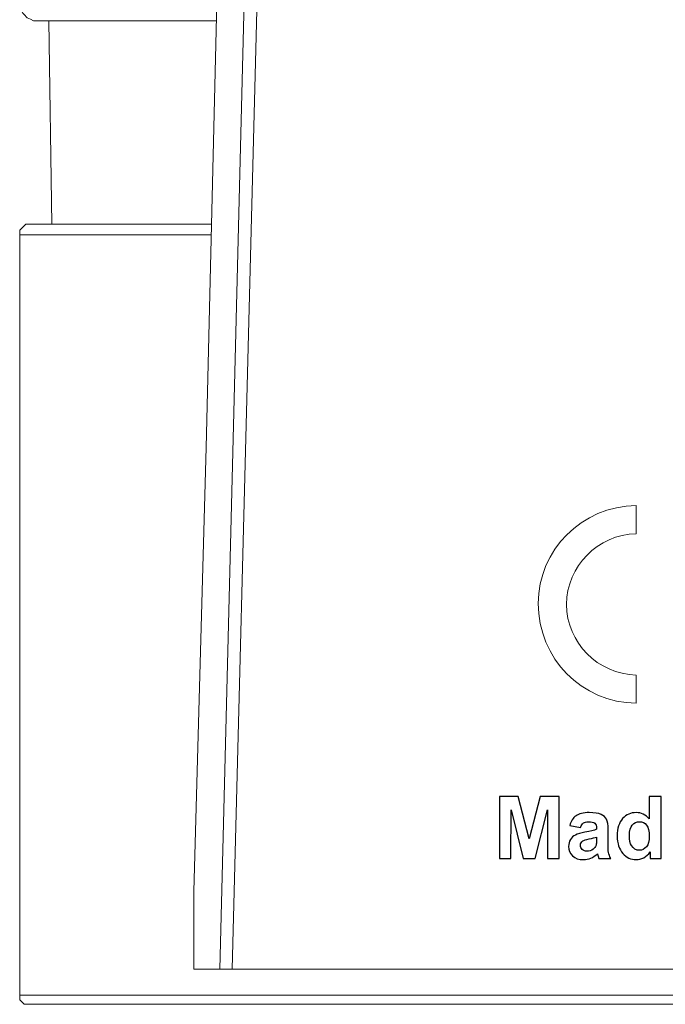
# Model space of a CAD drawing. Units: millimetres. Extents: x 130 to 636, y 241 to 576.
# Drawn here: x 576 to 591, y 412 to 435 of the extents above; entities that cross this region are included whole.
import ezdxf

# ---------------------------------------------------------------- set-up
doc = ezdxf.new("R2010")
doc.units = ezdxf.units.MM
doc.layers.add('Ebene 1', color=7, linetype='Continuous')

msp = doc.modelspace()

# ---------------------------------------------------------------- linework, layer by layer
at = {"layer": 'Ebene 1', "lineweight": 20}
for points in [[(580.535, 413.223), (580.535, 413.223), (581.77, 462.471), (581.77, 462.471)], [(576.584, 435.096), (576.584, 435.096), (576.655, 430.404), (576.655, 430.404)], [(575.914, 430.157), (575.914, 430.157), (575.914, 412.624), (575.914, 412.624)], [(579.935, 415.023), (579.935, 415.023), (579.935, 413.329), (579.935, 413.329)], [(580.535, 413.223), (580.535, 413.223), (579.935, 413.223), (579.935, 413.223)]]:
    msp.add_open_spline(points, degree=3, dxfattribs=at)
for points, knots in [([(582.052, 462.471), (582.052, 462.471), (582.052, 462.083), (582.052, 462.083), (582.052, 462.083), (582.052, 462.083), (581.982, 458.908), (581.982, 458.908), (581.982, 458.908), (581.982, 458.908), (581.664, 446.102), (581.664, 446.102), (581.664, 446.102), (581.664, 446.102), (580.817, 413.223), (580.817, 413.223)], [0, 0, 0, 0, 0.2, 0.2, 0.2, 0.2, 0.4, 0.4, 0.4, 0.4, 0.6, 0.6, 0.6, 0.6, 1, 1, 1, 1]), ([(575.914, 435.519), (575.914, 435.519), (575.914, 435.413), (575.914, 435.413), (575.914, 435.413), (575.914, 435.413), (575.949, 435.343), (575.949, 435.343), (575.949, 435.343), (575.949, 435.343), (575.984, 435.272), (575.984, 435.272), (575.984, 435.272), (575.984, 435.272), (576.02, 435.237), (576.02, 435.237), (576.02, 435.237), (576.02, 435.237), (576.09, 435.166), (576.09, 435.166), (576.09, 435.166), (576.09, 435.166), (576.161, 435.131), (576.161, 435.131), (576.161, 435.131), (576.161, 435.131), (576.231, 435.096), (576.231, 435.096), (576.231, 435.096), (576.231, 435.096), (576.302, 435.096), (576.302, 435.096)], [0, 0, 0, 0, 0.111111, 0.111111, 0.111111, 0.111111, 0.222222, 0.222222, 0.222222, 0.222222, 0.333333, 0.333333, 0.333333, 0.333333, 0.444444, 0.444444, 0.444444, 0.444444, 0.555556, 0.555556, 0.555556, 0.555556, 0.666667, 0.666667, 0.666667, 0.666667, 0.777778, 0.777778, 0.777778, 0.777778, 1, 1, 1, 1]), ([(579.935, 415.023), (579.935, 415.023), (580.218, 425.253), (580.218, 425.253), (580.218, 425.253), (580.218, 425.253), (580.465, 435.519), (580.465, 435.519)], [0, 0, 0, 0, 0.333333, 0.333333, 0.333333, 0.333333, 1, 1, 1, 1]), ([(580.465, 435.096), (580.465, 435.096), (579.794, 435.096), (579.794, 435.096), (579.794, 435.096), (579.794, 435.096), (579.089, 435.096), (579.089, 435.096), (579.089, 435.096), (579.089, 435.096), (578.454, 435.096), (578.454, 435.096), (578.454, 435.096), (578.454, 435.096), (577.889, 435.096), (577.889, 435.096), (577.889, 435.096), (577.889, 435.096), (577.431, 435.096), (577.431, 435.096), (577.431, 435.096), (577.431, 435.096), (577.043, 435.096), (577.043, 435.096), (577.043, 435.096), (577.043, 435.096), (576.725, 435.096), (576.725, 435.096), (576.725, 435.096), (576.725, 435.096), (576.514, 435.096), (576.514, 435.096), (576.514, 435.096), (576.514, 435.096), (576.372, 435.096), (576.372, 435.096), (576.372, 435.096), (576.372, 435.096), (576.302, 435.096), (576.302, 435.096)], [0, 0, 0, 0, 0.090909, 0.090909, 0.090909, 0.090909, 0.181818, 0.181818, 0.181818, 0.181818, 0.272727, 0.272727, 0.272727, 0.272727, 0.363636, 0.363636, 0.363636, 0.363636, 0.454545, 0.454545, 0.454545, 0.454545, 0.545455, 0.545455, 0.545455, 0.545455, 0.636364, 0.636364, 0.636364, 0.636364, 0.727273, 0.727273, 0.727273, 0.727273, 0.818182, 0.818182, 0.818182, 0.818182, 1, 1, 1, 1]), ([(576.161, 430.404), (576.161, 430.404), (576.09, 430.404), (576.09, 430.404), (576.09, 430.404), (576.09, 430.404), (576.055, 430.404), (576.055, 430.404), (576.055, 430.404), (576.055, 430.404), (576.02, 430.368), (576.02, 430.368), (576.02, 430.368), (576.02, 430.368), (575.984, 430.333), (575.984, 430.333), (575.984, 430.333), (575.984, 430.333), (575.949, 430.298), (575.949, 430.298), (575.949, 430.298), (575.949, 430.298), (575.914, 430.263), (575.914, 430.263), (575.914, 430.263), (575.914, 430.263), (575.914, 430.192), (575.914, 430.192), (575.914, 430.192), (575.914, 430.192), (575.914, 430.157), (575.914, 430.157)], [0, 0, 0, 0, 0.111111, 0.111111, 0.111111, 0.111111, 0.222222, 0.222222, 0.222222, 0.222222, 0.333333, 0.333333, 0.333333, 0.333333, 0.444444, 0.444444, 0.444444, 0.444444, 0.555556, 0.555556, 0.555556, 0.555556, 0.666667, 0.666667, 0.666667, 0.666667, 0.777778, 0.777778, 0.777778, 0.777778, 1, 1, 1, 1]), ([(580.324, 430.404), (580.324, 430.404), (580.253, 430.404), (580.253, 430.404), (580.253, 430.404), (580.253, 430.404), (579.477, 430.404), (579.477, 430.404), (579.477, 430.404), (579.477, 430.404), (578.807, 430.404), (578.807, 430.404), (578.807, 430.404), (578.807, 430.404), (578.172, 430.404), (578.172, 430.404), (578.172, 430.404), (578.172, 430.404), (577.642, 430.404), (577.642, 430.404), (577.642, 430.404), (577.642, 430.404), (577.184, 430.404), (577.184, 430.404), (577.184, 430.404), (577.184, 430.404), (576.796, 430.404), (576.796, 430.404), (576.796, 430.404), (576.796, 430.404), (576.514, 430.404), (576.514, 430.404), (576.514, 430.404), (576.514, 430.404), (576.302, 430.404), (576.302, 430.404), (576.302, 430.404), (576.302, 430.404), (576.196, 430.404), (576.196, 430.404), (576.196, 430.404), (576.196, 430.404), (576.161, 430.404), (576.161, 430.404)], [0, 0, 0, 0, 0.083333, 0.083333, 0.083333, 0.083333, 0.166667, 0.166667, 0.166667, 0.166667, 0.25, 0.25, 0.25, 0.25, 0.333333, 0.333333, 0.333333, 0.333333, 0.416667, 0.416667, 0.416667, 0.416667, 0.5, 0.5, 0.5, 0.5, 0.583333, 0.583333, 0.583333, 0.583333, 0.666667, 0.666667, 0.666667, 0.666667, 0.75, 0.75, 0.75, 0.75, 0.833333, 0.833333, 0.833333, 0.833333, 1, 1, 1, 1]), ([(580.324, 430.157), (580.324, 430.157), (580.041, 430.157), (580.041, 430.157), (580.041, 430.157), (580.041, 430.157), (579.3, 430.157), (579.3, 430.157), (579.3, 430.157), (579.3, 430.157), (578.595, 430.157), (578.595, 430.157), (578.595, 430.157), (578.595, 430.157), (577.96, 430.157), (577.96, 430.157), (577.96, 430.157), (577.96, 430.157), (577.395, 430.157), (577.395, 430.157), (577.395, 430.157), (577.395, 430.157), (576.937, 430.157), (576.937, 430.157), (576.937, 430.157), (576.937, 430.157), (576.549, 430.157), (576.549, 430.157), (576.549, 430.157), (576.549, 430.157), (576.267, 430.157), (576.267, 430.157), (576.267, 430.157), (576.267, 430.157), (576.055, 430.157), (576.055, 430.157), (576.055, 430.157), (576.055, 430.157), (575.949, 430.157), (575.949, 430.157), (575.949, 430.157), (575.949, 430.157), (575.914, 430.157), (575.914, 430.157)], [0, 0, 0, 0, 0.083333, 0.083333, 0.083333, 0.083333, 0.166667, 0.166667, 0.166667, 0.166667, 0.25, 0.25, 0.25, 0.25, 0.333333, 0.333333, 0.333333, 0.333333, 0.416667, 0.416667, 0.416667, 0.416667, 0.5, 0.5, 0.5, 0.5, 0.583333, 0.583333, 0.583333, 0.583333, 0.666667, 0.666667, 0.666667, 0.666667, 0.75, 0.75, 0.75, 0.75, 0.833333, 0.833333, 0.833333, 0.833333, 1, 1, 1, 1]), ([(579.935, 413.329), (579.935, 413.329), (579.935, 413.259), (579.935, 413.259), (579.935, 413.259), (579.935, 413.259), (579.935, 413.223), (579.935, 413.223)], [0, 0, 0, 0, 0.333333, 0.333333, 0.333333, 0.333333, 1, 1, 1, 1]), ([(580.817, 413.223), (580.817, 413.223), (580.712, 413.223), (580.712, 413.223), (580.712, 413.223), (580.712, 413.223), (580.606, 413.223), (580.606, 413.223), (580.606, 413.223), (580.606, 413.223), (580.57, 413.223), (580.57, 413.223), (580.57, 413.223), (580.57, 413.223), (580.535, 413.223), (580.535, 413.223)], [0, 0, 0, 0, 0.2, 0.2, 0.2, 0.2, 0.4, 0.4, 0.4, 0.4, 0.6, 0.6, 0.6, 0.6, 1, 1, 1, 1]), ([(606.994, 413.223), (606.994, 413.223), (605.194, 413.223), (605.194, 413.223), (605.194, 413.223), (605.194, 413.223), (603.325, 413.223), (603.325, 413.223), (603.325, 413.223), (603.325, 413.223), (601.49, 413.223), (601.49, 413.223), (601.49, 413.223), (601.49, 413.223), (599.585, 413.223), (599.585, 413.223), (599.585, 413.223), (599.585, 413.223), (597.715, 413.223), (597.715, 413.223), (597.715, 413.223), (597.715, 413.223), (595.81, 413.223), (595.81, 413.223), (595.81, 413.223), (595.81, 413.223), (593.905, 413.223), (593.905, 413.223), (593.905, 413.223), (593.905, 413.223), (592, 413.223), (592, 413.223), (592, 413.223), (592, 413.223), (590.095, 413.223), (590.095, 413.223), (590.095, 413.223), (590.095, 413.223), (588.226, 413.223), (588.226, 413.223), (588.226, 413.223), (588.226, 413.223), (586.321, 413.223), (586.321, 413.223), (586.321, 413.223), (586.321, 413.223), (584.486, 413.223), (584.486, 413.223), (584.486, 413.223), (584.486, 413.223), (582.652, 413.223), (582.652, 413.223), (582.652, 413.223), (582.652, 413.223), (580.817, 413.223), (580.817, 413.223)], [0, 0, 0, 0, 0.066667, 0.066667, 0.066667, 0.066667, 0.133333, 0.133333, 0.133333, 0.133333, 0.2, 0.2, 0.2, 0.2, 0.266667, 0.266667, 0.266667, 0.266667, 0.333333, 0.333333, 0.333333, 0.333333, 0.4, 0.4, 0.4, 0.4, 0.466667, 0.466667, 0.466667, 0.466667, 0.533333, 0.533333, 0.533333, 0.533333, 0.6, 0.6, 0.6, 0.6, 0.666667, 0.666667, 0.666667, 0.666667, 0.733333, 0.733333, 0.733333, 0.733333, 0.8, 0.8, 0.8, 0.8, 0.866667, 0.866667, 0.866667, 0.866667, 1, 1, 1, 1]), ([(575.914, 412.624), (575.914, 412.624), (575.914, 412.553), (575.914, 412.553), (575.914, 412.553), (575.914, 412.553), (575.914, 412.518), (575.914, 412.518), (575.914, 412.518), (575.914, 412.518), (575.949, 412.483), (575.949, 412.483), (575.949, 412.483), (575.949, 412.483), (575.984, 412.447), (575.984, 412.447), (575.984, 412.447), (575.984, 412.447), (576.02, 412.412), (576.02, 412.412), (576.02, 412.412), (576.02, 412.412), (576.055, 412.412), (576.055, 412.412), (576.055, 412.412), (576.055, 412.412), (576.09, 412.412), (576.09, 412.412)], [0, 0, 0, 0, 0.125, 0.125, 0.125, 0.125, 0.25, 0.25, 0.25, 0.25, 0.375, 0.375, 0.375, 0.375, 0.5, 0.5, 0.5, 0.5, 0.625, 0.625, 0.625, 0.625, 0.75, 0.75, 0.75, 0.75, 1, 1, 1, 1]), ([(575.914, 412.624), (575.914, 412.624), (575.949, 412.624), (575.949, 412.624), (575.949, 412.624), (575.949, 412.624), (576.055, 412.624), (576.055, 412.624), (576.055, 412.624), (576.055, 412.624), (576.267, 412.624), (576.267, 412.624), (576.267, 412.624), (576.267, 412.624), (576.549, 412.624), (576.549, 412.624), (576.549, 412.624), (576.549, 412.624), (576.937, 412.624), (576.937, 412.624), (576.937, 412.624), (576.937, 412.624), (577.395, 412.624), (577.395, 412.624), (577.395, 412.624), (577.395, 412.624), (577.96, 412.624), (577.96, 412.624), (577.96, 412.624), (577.96, 412.624), (578.595, 412.624), (578.595, 412.624), (578.595, 412.624), (578.595, 412.624), (579.3, 412.624), (579.3, 412.624), (579.3, 412.624), (579.3, 412.624), (580.041, 412.624), (580.041, 412.624), (580.041, 412.624), (580.041, 412.624), (580.888, 412.624), (580.888, 412.624), (580.888, 412.624), (580.888, 412.624), (581.805, 412.624), (581.805, 412.624), (581.805, 412.624), (581.805, 412.624), (582.758, 412.624), (582.758, 412.624), (582.758, 412.624), (582.758, 412.624), (583.781, 412.624), (583.781, 412.624), (583.781, 412.624), (583.781, 412.624), (584.839, 412.624), (584.839, 412.624), (584.839, 412.624), (584.839, 412.624), (585.968, 412.624), (585.968, 412.624), (585.968, 412.624), (585.968, 412.624), (587.132, 412.624), (587.132, 412.624), (587.132, 412.624), (587.132, 412.624), (588.296, 412.624), (588.296, 412.624), (588.296, 412.624), (588.296, 412.624), (589.531, 412.624), (589.531, 412.624), (589.531, 412.624), (589.531, 412.624), (597.363, 412.624), (597.363, 412.624), (597.363, 412.624), (597.363, 412.624), (598.28, 412.624), (598.28, 412.624), (598.28, 412.624), (598.28, 412.624), (599.515, 412.624), (599.515, 412.624), (599.515, 412.624), (599.515, 412.624), (600.679, 412.624), (600.679, 412.624), (600.679, 412.624), (600.679, 412.624), (601.843, 412.624), (601.843, 412.624), (601.843, 412.624), (601.843, 412.624), (602.972, 412.624), (602.972, 412.624), (602.972, 412.624), (602.972, 412.624), (604.03, 412.624), (604.03, 412.624), (604.03, 412.624), (604.03, 412.624), (605.053, 412.624), (605.053, 412.624), (605.053, 412.624), (605.053, 412.624), (606.006, 412.624), (606.006, 412.624), (606.006, 412.624), (606.006, 412.624), (606.923, 412.624), (606.923, 412.624), (606.923, 412.624), (606.923, 412.624), (607.77, 412.624), (607.77, 412.624), (607.77, 412.624), (607.77, 412.624), (608.546, 412.624), (608.546, 412.624), (608.546, 412.624), (608.546, 412.624), (609.216, 412.624), (609.216, 412.624), (609.216, 412.624), (609.216, 412.624), (609.851, 412.624), (609.851, 412.624), (609.851, 412.624), (609.851, 412.624), (610.415, 412.624), (610.415, 412.624), (610.415, 412.624), (610.415, 412.624), (610.874, 412.624), (610.874, 412.624), (610.874, 412.624), (610.874, 412.624), (611.262, 412.624), (611.262, 412.624), (611.262, 412.624), (611.262, 412.624), (611.544, 412.624), (611.544, 412.624), (611.544, 412.624), (611.544, 412.624), (611.756, 412.624), (611.756, 412.624), (611.756, 412.624), (611.756, 412.624), (611.862, 412.624), (611.862, 412.624), (611.862, 412.624), (611.862, 412.624), (611.897, 412.624), (611.897, 412.624)], [0, 0, 0, 0, 0.02439, 0.02439, 0.02439, 0.02439, 0.04878, 0.04878, 0.04878, 0.04878, 0.073171, 0.073171, 0.073171, 0.073171, 0.097561, 0.097561, 0.097561, 0.097561, 0.121951, 0.121951, 0.121951, 0.121951, 0.146341, 0.146341, 0.146341, 0.146341, 0.170732, 0.170732, 0.170732, 0.170732, 0.195122, 0.195122, 0.195122, 0.195122, 0.219512, 0.219512, 0.219512, 0.219512, 0.243902, 0.243902, 0.243902, 0.243902, 0.268293, 0.268293, 0.268293, 0.268293, 0.292683, 0.292683, 0.292683, 0.292683, 0.317073, 0.317073, 0.317073, 0.317073, 0.341463, 0.341463, 0.341463, 0.341463, 0.365854, 0.365854, 0.365854, 0.365854, 0.390244, 0.390244, 0.390244, 0.390244, 0.414634, 0.414634, 0.414634, 0.414634, 0.439024, 0.439024, 0.439024, 0.439024, 0.463415, 0.463415, 0.463415, 0.463415, 0.487805, 0.487805, 0.487805, 0.487805, 0.512195, 0.512195, 0.512195, 0.512195, 0.536585, 0.536585, 0.536585, 0.536585, 0.560976, 0.560976, 0.560976, 0.560976, 0.585366, 0.585366, 0.585366, 0.585366, 0.609756, 0.609756, 0.609756, 0.609756, 0.634146, 0.634146, 0.634146, 0.634146, 0.658537, 0.658537, 0.658537, 0.658537, 0.682927, 0.682927, 0.682927, 0.682927, 0.707317, 0.707317, 0.707317, 0.707317, 0.731707, 0.731707, 0.731707, 0.731707, 0.756098, 0.756098, 0.756098, 0.756098, 0.780488, 0.780488, 0.780488, 0.780488, 0.804878, 0.804878, 0.804878, 0.804878, 0.829268, 0.829268, 0.829268, 0.829268, 0.853659, 0.853659, 0.853659, 0.853659, 0.878049, 0.878049, 0.878049, 0.878049, 0.902439, 0.902439, 0.902439, 0.902439, 0.926829, 0.926829, 0.926829, 0.926829, 0.95122, 0.95122, 0.95122, 0.95122, 1, 1, 1, 1]), ([(611.721, 412.412), (611.721, 412.412), (611.685, 412.412), (611.685, 412.412), (611.685, 412.412), (611.685, 412.412), (611.544, 412.412), (611.544, 412.412), (611.544, 412.412), (611.544, 412.412), (611.333, 412.412), (611.333, 412.412), (611.333, 412.412), (611.333, 412.412), (611.05, 412.412), (611.05, 412.412), (611.05, 412.412), (611.05, 412.412), (610.662, 412.412), (610.662, 412.412), (610.662, 412.412), (610.662, 412.412), (610.204, 412.412), (610.204, 412.412), (610.204, 412.412), (610.204, 412.412), (609.675, 412.412), (609.675, 412.412), (609.675, 412.412), (609.675, 412.412), (609.075, 412.412), (609.075, 412.412), (609.075, 412.412), (609.075, 412.412), (608.369, 412.412), (608.369, 412.412), (608.369, 412.412), (608.369, 412.412), (607.593, 412.412), (607.593, 412.412), (607.593, 412.412), (607.593, 412.412), (606.782, 412.412), (606.782, 412.412), (606.782, 412.412), (606.782, 412.412), (605.865, 412.412), (605.865, 412.412), (605.865, 412.412), (605.865, 412.412), (604.912, 412.412), (604.912, 412.412), (604.912, 412.412), (604.912, 412.412), (603.924, 412.412), (603.924, 412.412), (603.924, 412.412), (603.924, 412.412), (602.866, 412.412), (602.866, 412.412), (602.866, 412.412), (602.866, 412.412), (601.772, 412.412), (601.772, 412.412), (601.772, 412.412), (601.772, 412.412), (600.608, 412.412), (600.608, 412.412), (600.608, 412.412), (600.608, 412.412), (599.444, 412.412), (599.444, 412.412), (599.444, 412.412), (599.444, 412.412), (598.245, 412.412), (598.245, 412.412), (598.245, 412.412), (598.245, 412.412), (597.363, 412.412), (597.363, 412.412), (597.363, 412.412), (597.363, 412.412), (589.566, 412.412), (589.566, 412.412), (589.566, 412.412), (589.566, 412.412), (588.367, 412.412), (588.367, 412.412), (588.367, 412.412), (588.367, 412.412), (587.203, 412.412), (587.203, 412.412), (587.203, 412.412), (587.203, 412.412), (586.074, 412.412), (586.074, 412.412), (586.074, 412.412), (586.074, 412.412), (584.945, 412.412), (584.945, 412.412), (584.945, 412.412), (584.945, 412.412), (583.887, 412.412), (583.887, 412.412), (583.887, 412.412), (583.887, 412.412), (582.899, 412.412), (582.899, 412.412), (582.899, 412.412), (582.899, 412.412), (581.946, 412.412), (581.946, 412.412), (581.946, 412.412), (581.946, 412.412), (581.029, 412.412), (581.029, 412.412), (581.029, 412.412), (581.029, 412.412), (580.218, 412.412), (580.218, 412.412), (580.218, 412.412), (580.218, 412.412), (579.442, 412.412), (579.442, 412.412), (579.442, 412.412), (579.442, 412.412), (578.736, 412.412), (578.736, 412.412), (578.736, 412.412), (578.736, 412.412), (578.136, 412.412), (578.136, 412.412), (578.136, 412.412), (578.136, 412.412), (577.607, 412.412), (577.607, 412.412), (577.607, 412.412), (577.607, 412.412), (577.149, 412.412), (577.149, 412.412), (577.149, 412.412), (577.149, 412.412), (576.76, 412.412), (576.76, 412.412), (576.76, 412.412), (576.76, 412.412), (576.478, 412.412), (576.478, 412.412), (576.478, 412.412), (576.478, 412.412), (576.267, 412.412), (576.267, 412.412), (576.267, 412.412), (576.267, 412.412), (576.125, 412.412), (576.125, 412.412), (576.125, 412.412), (576.125, 412.412), (576.09, 412.412), (576.09, 412.412)], [0, 0, 0, 0, 0.02439, 0.02439, 0.02439, 0.02439, 0.04878, 0.04878, 0.04878, 0.04878, 0.073171, 0.073171, 0.073171, 0.073171, 0.097561, 0.097561, 0.097561, 0.097561, 0.121951, 0.121951, 0.121951, 0.121951, 0.146341, 0.146341, 0.146341, 0.146341, 0.170732, 0.170732, 0.170732, 0.170732, 0.195122, 0.195122, 0.195122, 0.195122, 0.219512, 0.219512, 0.219512, 0.219512, 0.243902, 0.243902, 0.243902, 0.243902, 0.268293, 0.268293, 0.268293, 0.268293, 0.292683, 0.292683, 0.292683, 0.292683, 0.317073, 0.317073, 0.317073, 0.317073, 0.341463, 0.341463, 0.341463, 0.341463, 0.365854, 0.365854, 0.365854, 0.365854, 0.390244, 0.390244, 0.390244, 0.390244, 0.414634, 0.414634, 0.414634, 0.414634, 0.439024, 0.439024, 0.439024, 0.439024, 0.463415, 0.463415, 0.463415, 0.463415, 0.487805, 0.487805, 0.487805, 0.487805, 0.512195, 0.512195, 0.512195, 0.512195, 0.536585, 0.536585, 0.536585, 0.536585, 0.560976, 0.560976, 0.560976, 0.560976, 0.585366, 0.585366, 0.585366, 0.585366, 0.609756, 0.609756, 0.609756, 0.609756, 0.634146, 0.634146, 0.634146, 0.634146, 0.658537, 0.658537, 0.658537, 0.658537, 0.682927, 0.682927, 0.682927, 0.682927, 0.707317, 0.707317, 0.707317, 0.707317, 0.731707, 0.731707, 0.731707, 0.731707, 0.756098, 0.756098, 0.756098, 0.756098, 0.780488, 0.780488, 0.780488, 0.780488, 0.804878, 0.804878, 0.804878, 0.804878, 0.829268, 0.829268, 0.829268, 0.829268, 0.853659, 0.853659, 0.853659, 0.853659, 0.878049, 0.878049, 0.878049, 0.878049, 0.902439, 0.902439, 0.902439, 0.902439, 0.926829, 0.926829, 0.926829, 0.926829, 0.95122, 0.95122, 0.95122, 0.95122, 1, 1, 1, 1])]:
    msp.add_open_spline(points, degree=3, knots=knots, dxfattribs=at)
at = {"layer": 'Ebene 1', "lineweight": 25}
msp.add_open_spline([(596.226, 428.269), (599.1, 429.528), (597.152, 432.164), (594.468, 432.164), (594.468, 432.164), (591.737, 432.164), (589.765, 429.504), (592.711, 428.269)], degree=3, knots=[0, 0, 0, 0, 0.333333, 0.333333, 0.333333, 0.333333, 1, 1, 1, 1], dxfattribs=at)
at = {"layer": 'Ebene 1', "lineweight": 9}
msp.add_open_spline([(590.138, 420.006), (590.138, 420.006), (590.138, 419.354), (590.138, 419.354), (590.138, 419.354), (588.88, 419.377), (587.879, 420.378), (587.879, 421.659), (587.879, 421.659), (587.879, 422.894), (588.88, 423.895), (590.138, 423.918), (590.138, 423.918), (590.138, 423.918), (590.138, 423.266), (590.138, 423.266), (590.138, 423.266), (589.253, 423.243), (588.531, 422.521), (588.531, 421.636), (588.531, 421.636), (588.531, 420.751), (589.253, 420.029), (590.138, 420.006)], degree=3, knots=[0, 0, 0, 0, 0.142857, 0.142857, 0.142857, 0.142857, 0.285714, 0.285714, 0.285714, 0.285714, 0.428571, 0.428571, 0.428571, 0.428571, 0.571429, 0.571429, 0.571429, 0.571429, 0.714286, 0.714286, 0.714286, 0.714286, 1, 1, 1, 1], dxfattribs=at)
at = {"layer": 'Ebene 1'}
for points, knots in [([(586.98, 415.774), (586.98, 415.774), (586.98, 417.206), (586.98, 417.206), (586.98, 417.206), (586.98, 417.206), (587.415, 417.206), (587.415, 417.206), (587.415, 417.206), (587.415, 417.206), (587.671, 416.229), (587.671, 416.229), (587.671, 416.229), (587.671, 416.229), (587.925, 417.206), (587.925, 417.206), (587.925, 417.206), (587.925, 417.206), (588.36, 417.206), (588.36, 417.206), (588.36, 417.206), (588.36, 417.206), (588.36, 415.774), (588.36, 415.774), (588.36, 415.774), (588.36, 415.774), (588.092, 415.774), (588.092, 415.774), (588.092, 415.774), (588.092, 415.774), (588.091, 416.901), (588.091, 416.901), (588.091, 416.901), (588.091, 416.901), (587.809, 415.774), (587.809, 415.774), (587.809, 415.774), (587.809, 415.774), (587.53, 415.774), (587.53, 415.774), (587.53, 415.774), (587.53, 415.774), (587.249, 416.901), (587.249, 416.901), (587.249, 416.901), (587.249, 416.901), (587.248, 415.774), (587.248, 415.774), (587.248, 415.774), (587.248, 415.774), (586.98, 415.774), (586.98, 415.774)], [0, 0, 0, 0, 0.071429, 0.071429, 0.071429, 0.071429, 0.142857, 0.142857, 0.142857, 0.142857, 0.214286, 0.214286, 0.214286, 0.214286, 0.285714, 0.285714, 0.285714, 0.285714, 0.357143, 0.357143, 0.357143, 0.357143, 0.428571, 0.428571, 0.428571, 0.428571, 0.5, 0.5, 0.5, 0.5, 0.571429, 0.571429, 0.571429, 0.571429, 0.642857, 0.642857, 0.642857, 0.642857, 0.714286, 0.714286, 0.714286, 0.714286, 0.785714, 0.785714, 0.785714, 0.785714, 0.857143, 0.857143, 0.857143, 0.857143, 1, 1, 1, 1]), ([(590.714, 415.774), (590.714, 415.774), (590.46, 415.774), (590.46, 415.774), (590.46, 415.774), (590.46, 415.774), (590.46, 415.926), (590.46, 415.926), (590.46, 415.926), (590.418, 415.867), (590.367, 415.822), (590.31, 415.792), (590.31, 415.792), (590.252, 415.763), (590.194, 415.748), (590.135, 415.748), (590.135, 415.748), (590.015, 415.748), (589.913, 415.796), (589.828, 415.892), (589.828, 415.892), (589.743, 415.988), (589.7, 416.122), (589.7, 416.295), (589.7, 416.295), (589.7, 416.471), (589.741, 416.605), (589.824, 416.696), (589.824, 416.696), (589.907, 416.788), (590.012, 416.834), (590.139, 416.834), (590.139, 416.834), (590.255, 416.834), (590.355, 416.785), (590.44, 416.689), (590.44, 416.689), (590.44, 416.689), (590.44, 417.206), (590.44, 417.206), (590.44, 417.206), (590.44, 417.206), (590.714, 417.206), (590.714, 417.206), (590.714, 417.206), (590.714, 417.206), (590.714, 415.774), (590.714, 415.774)], [0, 0, 0, 0, 0.076923, 0.076923, 0.076923, 0.076923, 0.153846, 0.153846, 0.153846, 0.153846, 0.230769, 0.230769, 0.230769, 0.230769, 0.307692, 0.307692, 0.307692, 0.307692, 0.384615, 0.384615, 0.384615, 0.384615, 0.461538, 0.461538, 0.461538, 0.461538, 0.538462, 0.538462, 0.538462, 0.538462, 0.615385, 0.615385, 0.615385, 0.615385, 0.692308, 0.692308, 0.692308, 0.692308, 0.769231, 0.769231, 0.769231, 0.769231, 0.846154, 0.846154, 0.846154, 0.846154, 1, 1, 1, 1]), ([(588.853, 416.492), (588.853, 416.492), (588.605, 416.536), (588.605, 416.536), (588.605, 416.536), (588.633, 416.637), (588.681, 416.712), (588.75, 416.761), (588.75, 416.761), (588.818, 416.809), (588.92, 416.834), (589.054, 416.834), (589.054, 416.834), (589.177, 416.834), (589.268, 416.819), (589.328, 416.79), (589.328, 416.79), (589.388, 416.761), (589.43, 416.725), (589.454, 416.68), (589.454, 416.68), (589.479, 416.635), (589.491, 416.554), (589.491, 416.434), (589.491, 416.434), (589.491, 416.434), (589.487, 416.114), (589.487, 416.114), (589.487, 416.114), (589.487, 416.023), (589.491, 415.956), (589.5, 415.913), (589.5, 415.913), (589.509, 415.869), (589.525, 415.823), (589.549, 415.774), (589.549, 415.774), (589.549, 415.774), (589.277, 415.774), (589.277, 415.774), (589.277, 415.774), (589.27, 415.792), (589.261, 415.818), (589.251, 415.854), (589.251, 415.854), (589.246, 415.87), (589.243, 415.881), (589.241, 415.886), (589.241, 415.886), (589.194, 415.84), (589.144, 415.805), (589.091, 415.782), (589.091, 415.782), (589.038, 415.759), (588.981, 415.748), (588.921, 415.748), (588.921, 415.748), (588.814, 415.748), (588.73, 415.777), (588.669, 415.835), (588.669, 415.835), (588.608, 415.892), (588.577, 415.966), (588.577, 416.054), (588.577, 416.054), (588.577, 416.113), (588.591, 416.165), (588.619, 416.211), (588.619, 416.211), (588.647, 416.257), (588.686, 416.292), (588.737, 416.316), (588.737, 416.316), (588.787, 416.341), (588.86, 416.362), (588.955, 416.38), (588.955, 416.38), (589.083, 416.404), (589.172, 416.427), (589.221, 416.448), (589.221, 416.448), (589.221, 416.448), (589.221, 416.475), (589.221, 416.475), (589.221, 416.475), (589.221, 416.529), (589.208, 416.567), (589.182, 416.59), (589.182, 416.59), (589.156, 416.612), (589.106, 416.624), (589.034, 416.624), (589.034, 416.624), (588.985, 416.624), (588.947, 416.614), (588.92, 416.594), (588.92, 416.594), (588.892, 416.575), (588.87, 416.541), (588.853, 416.492)], [0, 0, 0, 0, 0.038462, 0.038462, 0.038462, 0.038462, 0.076923, 0.076923, 0.076923, 0.076923, 0.115385, 0.115385, 0.115385, 0.115385, 0.153846, 0.153846, 0.153846, 0.153846, 0.192308, 0.192308, 0.192308, 0.192308, 0.230769, 0.230769, 0.230769, 0.230769, 0.269231, 0.269231, 0.269231, 0.269231, 0.307692, 0.307692, 0.307692, 0.307692, 0.346154, 0.346154, 0.346154, 0.346154, 0.384615, 0.384615, 0.384615, 0.384615, 0.423077, 0.423077, 0.423077, 0.423077, 0.461538, 0.461538, 0.461538, 0.461538, 0.5, 0.5, 0.5, 0.5, 0.538462, 0.538462, 0.538462, 0.538462, 0.576923, 0.576923, 0.576923, 0.576923, 0.615385, 0.615385, 0.615385, 0.615385, 0.653846, 0.653846, 0.653846, 0.653846, 0.692308, 0.692308, 0.692308, 0.692308, 0.730769, 0.730769, 0.730769, 0.730769, 0.769231, 0.769231, 0.769231, 0.769231, 0.807692, 0.807692, 0.807692, 0.807692, 0.846154, 0.846154, 0.846154, 0.846154, 0.884615, 0.884615, 0.884615, 0.884615, 0.923077, 0.923077, 0.923077, 0.923077, 1, 1, 1, 1]), ([(589.982, 416.313), (589.982, 416.202), (589.997, 416.121), (590.028, 416.072), (590.028, 416.072), (590.072, 416), (590.134, 415.964), (590.213, 415.964), (590.213, 415.964), (590.276, 415.964), (590.33, 415.991), (590.374, 416.045), (590.374, 416.045), (590.418, 416.099), (590.44, 416.179), (590.44, 416.286), (590.44, 416.286), (590.44, 416.406), (590.419, 416.492), (590.376, 416.545), (590.376, 416.545), (590.333, 416.597), (590.278, 416.624), (590.211, 416.624), (590.211, 416.624), (590.146, 416.624), (590.092, 416.598), (590.048, 416.546), (590.048, 416.546), (590.004, 416.494), (589.982, 416.416), (589.982, 416.313)], [0, 0, 0, 0, 0.111111, 0.111111, 0.111111, 0.111111, 0.222222, 0.222222, 0.222222, 0.222222, 0.333333, 0.333333, 0.333333, 0.333333, 0.444444, 0.444444, 0.444444, 0.444444, 0.555556, 0.555556, 0.555556, 0.555556, 0.666667, 0.666667, 0.666667, 0.666667, 0.777778, 0.777778, 0.777778, 0.777778, 1, 1, 1, 1]), ([(589.221, 416.27), (589.186, 416.258), (589.13, 416.244), (589.054, 416.228), (589.054, 416.228), (588.978, 416.211), (588.928, 416.195), (588.905, 416.18), (588.905, 416.18), (588.869, 416.154), (588.851, 416.122), (588.851, 416.083), (588.851, 416.083), (588.851, 416.045), (588.865, 416.012), (588.894, 415.984), (588.894, 415.984), (588.923, 415.956), (588.959, 415.942), (589.003, 415.942), (589.003, 415.942), (589.053, 415.942), (589.1, 415.958), (589.145, 415.99), (589.145, 415.99), (589.178, 416.015), (589.2, 416.045), (589.21, 416.081), (589.21, 416.081), (589.217, 416.105), (589.221, 416.149), (589.221, 416.215), (589.221, 416.215), (589.221, 416.215), (589.221, 416.27), (589.221, 416.27)], [0, 0, 0, 0, 0.1, 0.1, 0.1, 0.1, 0.2, 0.2, 0.2, 0.2, 0.3, 0.3, 0.3, 0.3, 0.4, 0.4, 0.4, 0.4, 0.5, 0.5, 0.5, 0.5, 0.6, 0.6, 0.6, 0.6, 0.7, 0.7, 0.7, 0.7, 0.8, 0.8, 0.8, 0.8, 1, 1, 1, 1])]:
    msp.add_open_spline(points, degree=3, knots=knots, dxfattribs=at)

doc.saveas('drawing.dxf')
